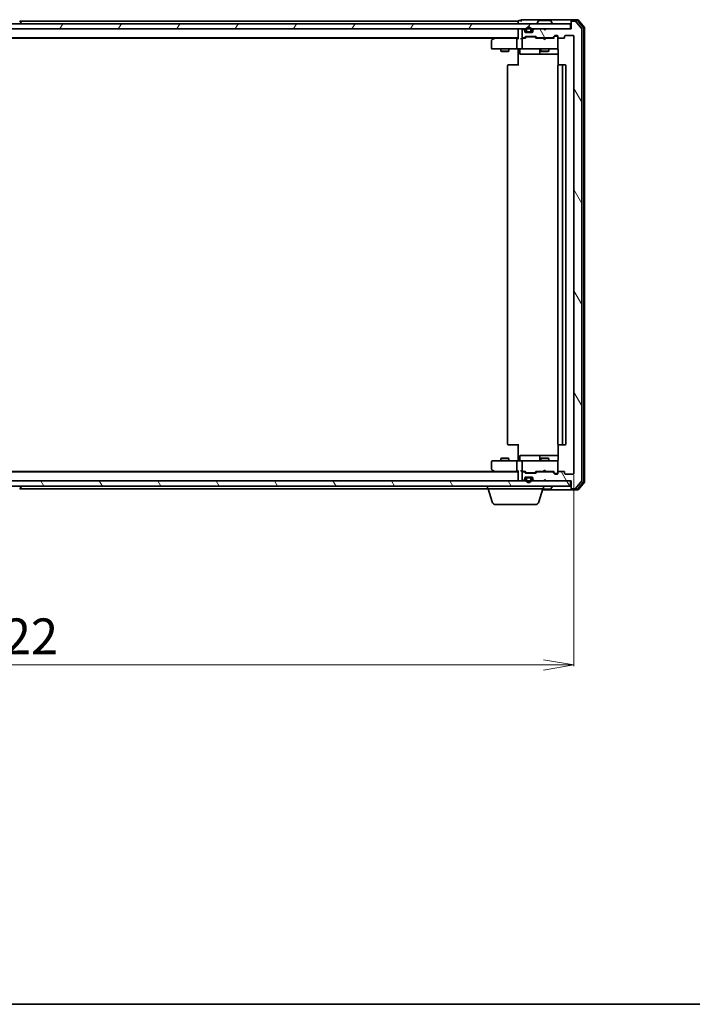
# Model space of a CAD drawing. Units: millimetres. Extents: x 7 to 8073, y 4 to 1690.
# Drawn here: x 1208 to 1461, y 4 to 375 of the extents above; entities that cross this region are included whole.
import ezdxf

# ---------------------------------------------------------------- set-up
doc = ezdxf.new("R2010")
doc.units = ezdxf.units.MM
doc.header["$LTSCALE"] = 0.5
doc.layers.get('Defpoints').update_dxf_attribs({"lineweight": 25})
for name, color, linetype, lineweight in [('Border (ISO)', 7, 'Continuous', 35), ('Dimension (ISO)', 7, 'Continuous', 18), ('Hatch (ISO)', 1, 'Continuous', 18), ('Visible (ISO)', 7, 'Continuous', 35)]:
    doc.layers.add(name, color=color, linetype=linetype, lineweight=lineweight)
doc.styles.add('Note Text (TK)', font='MS PGothic.ttf')
doc.dimstyles.new('Default - Method 1b (TK)', dxfattribs={"dimscale": 0.5, "dimtxt": 2.5, "dimasz": 2.5, "dimexe": 1, "dimexo": 1.5, "dimgap": 1, "dimtad": 1, "dimrnd": 1e-08, "dimdsep": 46, "dimtxsty": 'Note Text (TK)', "dimblk": 'OPEN', "dimcen": 0.09, "dimdle": 5, "dimclrd": 100, "dimclre": 100, "dimclrt": 7, "dimadec": 1, "dimazin": 1, "dimtfac": 1, "dimtmove": 0, "dimatfit": 3, "dimldrblk": 'OPEN', "dimfxl": 1, "dimtolj": 1, "dimlwd": -1, "dimlwe": -1, "dimarcsym": 0})
pattern_1 = [(120.0002, (125.75, -44), (-16.49775, -9.52505), [])]

# ---------------------------------------------------------------- blocks, each defined once
blk = doc.blocks.new('Borders tk図枠')
at = {"layer": 'Border (ISO)'}
blk.add_line((14.5, 8), (405.5, 8), dxfattribs=at)
blk = doc.blocks.new('_Open')
at = {"color": 0, "linetype": 'ByBlock', "lineweight": -2}
for p, q in [((-1, 0.167), (0, 0)), ((-1, -0.167), (0, 0)), ((0, 0), (-1, 0))]:
    blk.add_line(p, q, dxfattribs=at)
blk = doc.blocks.new('*D29')
at = {"layer": 'Defpoints', "color": 0}
for p in [(994.83, 203.86), (1416.83, 203.86), (1416.83, 131.72)]:
    blk.add_point(p, dxfattribs=at)
at = {"layer": 'Dimension (ISO)', "color": 100}
for p, q in [((994.83, 203.11), (994.83, 131.22)), ((1416.83, 203.11), (1416.83, 131.22)), ((1006.33, 131.72), (1405.33, 131.72))]:
    blk.add_line(p, q, dxfattribs=at)
at = {"layer": 'Dimension (ISO)', "color": 100, "xscale": 11.5, "yscale": 11.5, "zscale": 11.5, "rotation": 180}
blk.add_blockref('_Open', (994.83, 131.72), dxfattribs=at)
at = {"layer": 'Dimension (ISO)', "color": 100, "xscale": 11.5, "yscale": 11.5, "zscale": 11.5}
blk.add_blockref('_Open', (1416.83, 131.72), dxfattribs=at)
at = {"layer": 'Dimension (ISO)', "color": 7, "insert": (1191.95, 142.47), "char_height": 13.5, "attachment_point": 4, "style": 'Note Text (TK)'}
blk.add_mtext('\\A1;422', dxfattribs=at)

msp = doc.modelspace()

# ---------------------------------------------------------------- hatches: boundary and pattern name
at = {"layer": 'Hatch (ISO)'}
h = msp.add_hatch(dxfattribs=at)
h.set_pattern_fill('ANSI31', color=256, scale=152.4, angle=14.999978, style=0)
h.set_pattern_definition([(60, (125.75, -44), (-16.49778, 9.525), [])])
h.paths.add_polyline_path([(996.1285, 373.0601), (996.1285, 371.0601), (1415.5285, 371.0601), (1415.5285, 373.0601)])
h = msp.add_hatch(dxfattribs=at)
h.set_pattern_fill('ANSI31', color=256, scale=152.4, angle=75.000175, style=0)
h.set_pattern_definition(pattern_1)
edge = h.paths.add_edge_path()
edge.add_ellipse((1416.1285, 373.7601), major_axis=(-0.3, 0), ratio=1, start_angle=270, end_angle=360)
edge.add_line((1415.8285, 373.7601), (1415.8285, 371.0601))
edge.add_line((1415.8285, 371.0601), (1406.3285, 371.0601))
edge.add_line((1406.3285, 371.0601), (1405.8285, 370.5601))
edge.add_line((1405.8285, 370.5601), (1405.3285, 371.0601))
edge.add_line((1405.3285, 371.0601), (1401.9528, 371.0601))
edge.add_ellipse((1401.9528, 370.7601), major_axis=(-0.3, 0), ratio=1, start_angle=270, end_angle=315)
edge.add_line((1401.7407, 370.9723), (1401.4164, 370.648))
edge.add_ellipse((1401.6285, 370.4359), major_axis=(-0.2121, -0.2121), ratio=1, start_angle=270, end_angle=315)
edge.add_line((1401.3285, 370.4359), (1401.3285, 370.0601))
edge.add_ellipse((1401.0285, 370.0601), major_axis=(0, -0.3), ratio=1, start_angle=0, end_angle=90, ccw=False)
edge.add_line((1401.0285, 369.7601), (1398.6285, 369.7601))
edge.add_ellipse((1398.6285, 370.0601), major_axis=(-0.3, 0), ratio=1, start_angle=0, end_angle=90, ccw=False)
edge.add_line((1398.3285, 370.0601), (1398.3285, 370.4359))
edge.add_ellipse((1398.0285, 370.4359), major_axis=(0, 0.3), ratio=1, start_angle=270, end_angle=315)
edge.add_line((1398.2407, 370.648), (1397.9164, 370.9723))
edge.add_ellipse((1397.7043, 370.7601), major_axis=(-0.2121, 0.2121), ratio=1, start_angle=270, end_angle=315)
edge.add_line((1397.7043, 371.0601), (1397.6285, 371.0601))
edge.add_ellipse((1397.6285, 370.7601), major_axis=(-0.3, 0), ratio=1, start_angle=270, end_angle=360)
edge.add_line((1397.3285, 370.7601), (1397.3285, 368.0601))
edge.add_ellipse((1397.6285, 368.0601), major_axis=(0, -0.3), ratio=1, start_angle=270, end_angle=360)
edge.add_line((1397.6285, 367.7601), (1398.0043, 367.7601))
edge.add_ellipse((1398.0043, 368.0601), major_axis=(0.3, 0), ratio=1, start_angle=270, end_angle=315)
edge.add_line((1398.2164, 367.848), (1398.5407, 368.1723))
edge.add_ellipse((1398.7528, 367.9601), major_axis=(0.2121, 0.2121), ratio=1, start_angle=45, end_angle=90, ccw=False)
edge.add_line((1398.7528, 368.2601), (1402.2543, 368.2601))
edge.add_ellipse((1402.2543, 367.9601), major_axis=(0.3, 0), ratio=1, start_angle=45, end_angle=90, ccw=False)
edge.add_line((1402.4664, 368.1723), (1402.7907, 367.848))
edge.add_ellipse((1403.0028, 368.0601), major_axis=(0.2121, -0.2121), ratio=1, start_angle=270, end_angle=315)
edge.add_line((1403.0028, 367.7601), (1408.6543, 367.7601))
edge.add_ellipse((1408.6543, 368.0601), major_axis=(0.3, 0), ratio=1, start_angle=270, end_angle=315)
edge.add_line((1408.8664, 367.848), (1409.4907, 368.4723))
edge.add_ellipse((1409.7028, 368.2601), major_axis=(0.2121, 0.2121), ratio=1, start_angle=45, end_angle=90, ccw=False)
edge.add_line((1409.7028, 368.5601), (1410.5285, 368.5601))
edge.add_ellipse((1410.5285, 368.2601), major_axis=(0.3, 0), ratio=1, start_angle=0, end_angle=90, ccw=False)
edge.add_line((1410.8285, 368.2601), (1410.8285, 367.8601))
edge.add_ellipse((1411.1285, 367.8601), major_axis=(0, -0.3), ratio=1, start_angle=270, end_angle=360)
edge.add_line((1411.1285, 367.5601), (1413.0285, 367.5601))
edge.add_ellipse((1413.0285, 367.8601), major_axis=(0.3, 0), ratio=1, start_angle=270, end_angle=360)
edge.add_line((1413.3285, 367.8601), (1413.3285, 368.2601))
edge.add_ellipse((1413.6285, 368.2601), major_axis=(0, 0.3), ratio=1, start_angle=0, end_angle=90, ccw=False)
edge.add_line((1413.6285, 368.5601), (1416.5285, 368.5601))
edge.add_ellipse((1416.5285, 368.2601), major_axis=(0.3, 0), ratio=1, start_angle=0, end_angle=90, ccw=False)
edge.add_line((1416.8285, 368.2601), (1416.8285, 203.8601))
edge.add_ellipse((1416.5285, 203.8601), major_axis=(0, -0.3), ratio=1, start_angle=0, end_angle=90, ccw=False)
edge.add_line((1416.5285, 203.5601), (1413.6285, 203.5601))
edge.add_ellipse((1413.6285, 203.8601), major_axis=(-0.3, 0), ratio=1, start_angle=0, end_angle=90, ccw=False)
edge.add_line((1413.3285, 203.8601), (1413.3285, 204.2601))
edge.add_ellipse((1413.0285, 204.2601), major_axis=(0, 0.3), ratio=1, start_angle=270, end_angle=360)
edge.add_line((1413.0285, 204.5601), (1411.1285, 204.5601))
edge.add_ellipse((1411.1285, 204.2601), major_axis=(-0.3, 0), ratio=1, start_angle=270, end_angle=360)
edge.add_line((1410.8285, 204.2601), (1410.8285, 203.8601))
edge.add_ellipse((1410.5285, 203.8601), major_axis=(0, -0.3), ratio=1, start_angle=0, end_angle=90, ccw=False)
edge.add_line((1410.5285, 203.5601), (1409.7028, 203.5601))
edge.add_ellipse((1409.7028, 203.8601), major_axis=(-0.3, 0), ratio=1, start_angle=45, end_angle=90, ccw=False)
edge.add_line((1409.4907, 203.648), (1408.8664, 204.2723))
edge.add_ellipse((1408.6543, 204.0601), major_axis=(-0.2121, 0.2121), ratio=1, start_angle=270, end_angle=315)
edge.add_line((1408.6543, 204.3601), (1403.0028, 204.3601))
edge.add_ellipse((1403.0028, 204.0601), major_axis=(-0.3, 0), ratio=1, start_angle=270, end_angle=315)
edge.add_line((1402.7907, 204.2723), (1402.4664, 203.948))
edge.add_ellipse((1402.2543, 204.1601), major_axis=(-0.2121, -0.2121), ratio=1, start_angle=45, end_angle=90, ccw=False)
edge.add_line((1402.2543, 203.8601), (1398.7528, 203.8601))
edge.add_ellipse((1398.7528, 204.1601), major_axis=(-0.3, 0), ratio=1, start_angle=45, end_angle=90, ccw=False)
edge.add_line((1398.5407, 203.948), (1398.2164, 204.2723))
edge.add_ellipse((1398.0043, 204.0601), major_axis=(-0.2121, 0.2121), ratio=1, start_angle=270, end_angle=315)
edge.add_line((1398.0043, 204.3601), (1397.6285, 204.3601))
edge.add_ellipse((1397.6285, 204.0601), major_axis=(-0.3, 0), ratio=1, start_angle=270, end_angle=360)
edge.add_line((1397.3285, 204.0601), (1397.3285, 201.3601))
edge.add_ellipse((1397.6285, 201.3601), major_axis=(0, -0.3), ratio=1, start_angle=270, end_angle=360)
edge.add_line((1397.6285, 201.0601), (1397.7043, 201.0601))
edge.add_ellipse((1397.7043, 201.3601), major_axis=(0.3, 0), ratio=1, start_angle=270, end_angle=315)
edge.add_line((1397.9164, 201.148), (1398.2407, 201.4723))
edge.add_ellipse((1398.0285, 201.6844), major_axis=(0.2121, 0.2121), ratio=1, start_angle=270, end_angle=315)
edge.add_line((1398.3285, 201.6844), (1398.3285, 202.0601))
edge.add_ellipse((1398.6285, 202.0601), major_axis=(0, 0.3), ratio=1, start_angle=0, end_angle=90, ccw=False)
edge.add_line((1398.6285, 202.3601), (1401.0285, 202.3601))
edge.add_ellipse((1401.0285, 202.0601), major_axis=(0.3, 0), ratio=1, start_angle=0, end_angle=90, ccw=False)
edge.add_line((1401.3285, 202.0601), (1401.3285, 201.6844))
edge.add_ellipse((1401.6285, 201.6844), major_axis=(0, -0.3), ratio=1, start_angle=270, end_angle=315)
edge.add_line((1401.4164, 201.4723), (1401.7407, 201.148))
edge.add_ellipse((1401.9528, 201.3601), major_axis=(0.2121, -0.2121), ratio=1, start_angle=270, end_angle=315)
edge.add_line((1401.9528, 201.0601), (1405.3285, 201.0601))
edge.add_line((1405.3285, 201.0601), (1405.8285, 201.5601))
edge.add_line((1405.8285, 201.5601), (1406.3285, 201.0601))
edge.add_line((1406.3285, 201.0601), (1415.8285, 201.0601))
edge.add_line((1415.8285, 201.0601), (1415.8285, 198.3601))
edge.add_ellipse((1416.1285, 198.3601), major_axis=(0, -0.3), ratio=1, start_angle=270, end_angle=360)
edge.add_line((1416.1285, 198.0601), (1417.188, 198.0601))
edge.add_ellipse((1417.188, 198.3601), major_axis=(0.3, 0), ratio=1, start_angle=270, end_angle=320.194429)
edge.add_line((1417.4185, 198.1681), (1419.759, 200.9767))
edge.add_ellipse((1419.5285, 201.1687), major_axis=(0.1921, 0.2305), ratio=1, start_angle=270, end_angle=309.805571)
edge.add_line((1419.8285, 201.1687), (1419.8285, 370.9515))
edge.add_ellipse((1419.5285, 370.9515), major_axis=(0, 0.3), ratio=1, start_angle=270, end_angle=309.805571)
edge.add_line((1419.759, 371.1436), (1417.4185, 373.9522))
edge.add_ellipse((1417.188, 373.7601), major_axis=(-0.1921, 0.2305), ratio=1, start_angle=270, end_angle=320.194429)
edge.add_line((1417.188, 374.0601), (1416.1285, 374.0601))
h = msp.add_hatch(dxfattribs=at)
h.set_pattern_fill('ANSI31', color=256, scale=152.4, angle=75.000175, style=0)
h.set_pattern_definition(pattern_1)
h.paths.add_polyline_path([(996.1285, 201.0601), (996.1285, 199.0601), (1415.5285, 199.0601), (1415.5285, 201.0601)])

# ---------------------------------------------------------------- linework, layer by layer
at = {"layer": 'Visible (ISO)'}
for p, q in [((1400.8285, 374.5601), (1397.1285, 374.5601)), ((1416.1285, 374.5601), (1400.8285, 374.5601)), ((1418.188, 374.5601), (1416.1285, 374.5601)), ((1420.759, 371.6436), (1418.4185, 374.4522)), ((1415.5285, 373.0601), (996.1285, 373.0601)), ((996.1285, 371.0601), (1415.5285, 371.0601)), ((1208.1377, 374.1691), (1208.6962, 373.3098)), ((1395.8285, 374.0601), (1208.2085, 374.0601)), ((1208.7285, 373.1601), (1208.7285, 373.2008)), ((1395.8285, 374.0601), (1395.8285, 373.7601)), ((1395.8285, 373.7601), (1395.8285, 373.0601)), ((1395.8285, 371.0601), (1395.8285, 370.7601)), ((1395.8285, 370.7601), (1395.8285, 367.4723)), ((1396.8285, 374.2601), (1396.1285, 374.2601)), ((1397.3285, 370.7601), (1397.3285, 368.0601)), ((1397.7043, 371.0601), (1397.6285, 371.0601)), ((1398.2407, 370.648), (1397.9164, 370.9723)), ((1398.8285, 370.7801), (1398.8285, 370.2801)), ((1399.0285, 370.2801), (1399.0285, 370.7801)), ((1399.0285, 370.7801), (1399.0285, 370.2801)), ((1400.6285, 370.7801), (1400.6285, 370.2801)), ((1400.6285, 370.2801), (1400.6285, 370.7801)), ((1400.8285, 370.2801), (1400.8285, 370.7801)), ((1401.7407, 370.9723), (1401.4164, 370.648)), ((1405.3285, 371.0601), (1401.9528, 371.0601)), ((1402.9285, 373.1601), (1402.9285, 373.2008)), ((1403.5194, 374.1691), (1402.9609, 373.3098)), ((1407.97, 374.2601), (1403.6871, 374.2601)), ((1405.8285, 370.5601), (1405.3285, 371.0601)), ((1406.3285, 371.0601), (1405.8285, 370.5601)), ((1415.8285, 371.0601), (1406.3285, 371.0601)), ((1408.1377, 374.1691), (1408.6962, 373.3098)), ((1408.7285, 373.1601), (1408.7285, 373.2008)), ((1415.5285, 371.0601), (1415.5285, 373.0601)), ((1415.8285, 373.9601), (1415.8285, 374.2601)), ((1415.8285, 373.9601), (1415.8285, 373.7601)), ((1415.8285, 373.7601), (1415.8285, 371.0601)), ((1418.0475, 374.2601), (1416.1285, 374.2601)), ((1417.188, 374.0601), (1416.1285, 374.0601)), ((1419.759, 371.1436), (1417.4185, 373.9522)), ((1420.459, 371.5349), (1418.278, 374.1522)), ((1419.8285, 201.1687), (1419.8285, 370.9515)), ((1420.5285, 200.7774), (1420.5285, 371.3429)), ((1420.8285, 200.6687), (1420.8285, 371.4515)), ((1015.8285, 367.7601), (1395.8285, 367.7601)), ((1024.8952, 367.5601), (1386.7619, 367.5601)), ((1386.6819, 367.5001), (1385.9485, 366.9501)), ((1387.0285, 367.7601), (1386.6819, 367.5001)), ((1386.8919, 367.2601), (1386.7363, 367.4157)), ((1395.4528, 367.5601), (1386.8619, 367.5601)), ((1395.3285, 367.2601), (1395.3285, 363.8601)), ((1395.8285, 367.5601), (1395.4528, 367.5601)), ((1397.6285, 367.5601), (1397.2528, 367.5601)), ((1397.3285, 367.2601), (1397.3285, 363.8601)), ((1397.6285, 367.7601), (1398.0043, 367.7601)), ((1398.5046, 367.5601), (1397.6285, 367.5601)), ((1398.2164, 367.848), (1398.5407, 368.1723)), ((1398.3285, 370.0601), (1398.3285, 370.4359)), ((1398.3285, 367.5601), (1398.7407, 367.9722)), ((1398.5208, 369.7801), (1399.3285, 369.7801)), ((1401.0285, 369.7601), (1398.6285, 369.7601)), ((1398.7528, 368.2601), (1402.2543, 368.2601)), ((1399.0963, 368.0601), (1398.9528, 368.0601)), ((1401.9108, 368.0601), (1399.0963, 368.0601)), ((1400.3285, 369.9801), (1399.3285, 369.9801)), ((1399.3285, 369.9801), (1400.3285, 369.9801)), ((1399.3285, 369.7801), (1400.3285, 369.7801)), ((1400.2785, 369.7801), (1399.3785, 369.7801)), ((1399.3785, 369.7801), (1399.3785, 369.7601)), ((1399.3785, 369.7601), (1400.2785, 369.7601)), ((1400.2785, 369.7601), (1400.2785, 369.7801)), ((1400.3285, 369.7801), (1401.1362, 369.7801)), ((1401.3285, 370.4359), (1401.3285, 370.0601)), ((1402.0542, 368.0601), (1401.9108, 368.0601)), ((1402.2664, 367.9722), (1402.6785, 367.5601)), ((1402.4664, 368.1723), (1402.7907, 367.848)), ((1405.3285, 367.5601), (1402.5024, 367.5601)), ((1403.0028, 367.7601), (1408.6543, 367.7601)), ((1404.3285, 367.7601), (1404.3285, 367.5601)), ((1405.3885, 367.5001), (1405.3285, 367.5601)), ((1405.8285, 367.0601), (1405.3885, 367.5001)), ((1405.8285, 367.0601), (1406.2685, 367.5001)), ((1406.3285, 367.5601), (1406.2685, 367.5001)), ((1409.1546, 367.5601), (1406.3285, 367.5601)), ((1407.3285, 367.7601), (1407.3285, 367.5601)), ((1408.8664, 367.848), (1409.4907, 368.4723)), ((1408.9785, 367.5601), (1409.6907, 368.2722)), ((1409.7028, 368.5601), (1410.5285, 368.5601)), ((1410.0393, 368.3601), (1409.9028, 368.3601)), ((1410.5285, 368.3601), (1410.0393, 368.3601)), ((1410.8285, 368.2601), (1410.8285, 367.8601)), ((1410.8285, 363.8601), (1410.8285, 367.8601)), ((1411.1285, 367.5601), (1413.0285, 367.5601)), ((1413.3285, 367.8601), (1413.3285, 368.2601)), ((1413.6285, 368.5601), (1416.5285, 368.5601)), ((1416.8285, 368.2601), (1416.8285, 203.8601)), ((1385.8285, 366.7101), (1385.8285, 363.8601)), ((1386.1285, 363.5601), (1386.8919, 363.5601)), ((1386.8919, 363.5601), (1395.4528, 363.5601)), ((1389.3285, 363.5601), (1389.3285, 362.7101)), ((1392.3285, 363.5601), (1392.3285, 362.7101)), ((1397.6285, 363.5601), (1395.4528, 363.5601)), ((1395.8285, 363.3351), (1395.8285, 363.5524)), ((1395.8285, 363.3351), (1395.8285, 363.0601)), ((1396.4298, 363.2601), (1396.4298, 361.8601)), ((1397.6285, 363.5601), (1398.4468, 363.5601)), ((1398.4468, 363.5601), (1409.6431, 363.5601)), ((1404.034, 363.2601), (1404.034, 361.8601)), ((1404.3285, 363.5601), (1404.3285, 362.7101)), ((1407.3285, 363.5601), (1407.3285, 362.7101)), ((1409.6431, 363.5601), (1410.5285, 363.5601)), ((1410.8285, 363.8368), (1410.8285, 363.8601)), ((1389.3285, 362.7101), (1392.3285, 362.7101)), ((1389.6353, 362.5568), (1389.3285, 362.7101)), ((1392.0218, 362.5568), (1389.6353, 362.5568)), ((1392.0218, 362.5568), (1392.3285, 362.7101)), ((1395.8285, 357.2601), (1395.8285, 363.0601)), ((1396.7298, 361.5601), (1400.6595, 361.5601)), ((1400.6595, 361.5601), (1404.334, 361.5601)), ((1404.3285, 362.7101), (1407.3285, 362.7101)), ((1404.6353, 362.5568), (1404.3285, 362.7101)), ((1404.334, 361.5601), (1404.5056, 361.5601)), ((1404.5056, 361.5601), (1410.9184, 361.5601)), ((1407.0218, 362.5568), (1404.6353, 362.5568)), ((1407.0218, 362.5568), (1407.3285, 362.7101)), ((1410.9184, 363.0601), (1410.9184, 357.4742)), ((1391.8285, 357.2601), (1391.8285, 214.8601)), ((1392.1285, 357.5601), (1392.1871, 357.5601)), ((1392.8942, 357.5601), (1392.1871, 357.5601)), ((1392.8942, 357.5601), (1393.0356, 357.5601)), ((1395.4143, 357.5601), (1393.0356, 357.5601)), ((1395.4143, 357.5601), (1395.8285, 357.5601)), ((1410.8285, 357.2601), (1410.8285, 214.8601)), ((1411.1285, 357.5601), (1411.1871, 357.5601)), ((1411.8942, 357.5601), (1411.1871, 357.5601)), ((1411.8942, 357.5601), (1412.0356, 357.5601)), ((1412.2285, 357.5601), (1412.0356, 357.5601)), ((1413.5285, 357.5601), (1412.2285, 357.5601)), ((1412.5285, 214.8601), (1412.5285, 357.2601)), ((1413.8285, 214.8601), (1413.8285, 357.2601)), ((1392.1871, 214.5601), (1392.1285, 214.5601)), ((1392.1871, 214.5601), (1392.8942, 214.5601)), ((1393.0356, 214.5601), (1392.8942, 214.5601)), ((1393.0356, 214.5601), (1395.4143, 214.5601)), ((1395.8285, 214.5601), (1395.4143, 214.5601)), ((1395.8285, 209.0601), (1395.8285, 214.8601)), ((1410.9184, 214.6461), (1410.9184, 209.0601)), ((1411.1871, 214.5601), (1411.1285, 214.5601)), ((1411.1871, 214.5601), (1411.8942, 214.5601)), ((1412.0356, 214.5601), (1411.8942, 214.5601)), ((1412.0356, 214.5601), (1412.2285, 214.5601)), ((1412.2285, 214.5601), (1413.5285, 214.5601)), ((1385.8285, 208.2601), (1385.8285, 205.4101)), ((1386.8919, 208.5601), (1386.1285, 208.5601)), ((1395.4528, 208.5601), (1386.8919, 208.5601)), ((1389.6353, 209.5635), (1389.3285, 209.4101)), ((1392.3285, 209.4101), (1389.3285, 209.4101)), ((1389.3285, 208.5601), (1389.3285, 209.4101)), ((1389.6353, 209.5635), (1392.0218, 209.5635)), ((1392.0218, 209.5635), (1392.3285, 209.4101)), ((1392.3285, 208.5601), (1392.3285, 209.4101)), ((1395.3285, 208.2601), (1395.3285, 204.8601)), ((1395.4528, 208.5601), (1397.6285, 208.5601)), ((1395.8285, 209.0601), (1395.8285, 208.7852)), ((1395.8285, 208.5679), (1395.8285, 208.7852)), ((1396.4298, 208.8601), (1396.4298, 210.2601)), ((1400.6595, 210.5601), (1396.7298, 210.5601)), ((1397.3285, 208.2601), (1397.3285, 204.8601)), ((1398.4468, 208.5601), (1397.6285, 208.5601)), ((1409.6431, 208.5601), (1398.4468, 208.5601)), ((1404.334, 210.5601), (1400.6595, 210.5601)), ((1404.034, 210.2601), (1404.034, 208.8601)), ((1404.6353, 209.5635), (1404.3285, 209.4101)), ((1407.3285, 209.4101), (1404.3285, 209.4101)), ((1404.3285, 208.5601), (1404.3285, 209.4101)), ((1404.5056, 210.5601), (1404.334, 210.5601)), ((1410.9184, 210.5601), (1404.5056, 210.5601)), ((1404.6353, 209.5635), (1407.0218, 209.5635)), ((1407.0218, 209.5635), (1407.3285, 209.4101)), ((1407.3285, 208.5601), (1407.3285, 209.4101)), ((1410.5285, 208.5601), (1409.6431, 208.5601)), ((1410.8285, 208.2601), (1410.8285, 208.2835)), ((1410.8285, 204.2601), (1410.8285, 208.2601)), ((1395.8285, 204.3601), (1015.8285, 204.3601)), ((1386.7619, 204.5601), (1024.8952, 204.5601)), ((1385.9485, 205.1701), (1386.6819, 204.6201)), ((1386.6819, 204.6201), (1387.0285, 204.3601)), ((1386.8919, 204.8601), (1386.7363, 204.7045)), ((1386.8619, 204.5601), (1395.4528, 204.5601)), ((1395.4528, 204.5601), (1395.8285, 204.5601)), ((1395.8285, 204.648), (1395.8285, 201.3601)), ((1397.2528, 204.5601), (1397.6285, 204.5601)), ((1397.3285, 204.0601), (1397.3285, 201.3601)), ((1397.6285, 204.5601), (1398.5046, 204.5601)), ((1398.0043, 204.3601), (1397.6285, 204.3601)), ((1398.5407, 203.948), (1398.2164, 204.2723)), ((1398.7407, 204.148), (1398.3285, 204.5601)), ((1402.2543, 203.8601), (1398.7528, 203.8601)), ((1398.9528, 204.0601), (1399.0963, 204.0601)), ((1399.0963, 204.0601), (1401.9108, 204.0601)), ((1401.9108, 204.0601), (1402.0542, 204.0601)), ((1402.2664, 204.148), (1402.6785, 204.5601)), ((1402.7907, 204.2723), (1402.4664, 203.948)), ((1402.5024, 204.5601), (1405.3285, 204.5601)), ((1408.6543, 204.3601), (1403.0028, 204.3601)), ((1404.3285, 204.3601), (1404.3285, 204.5601)), ((1405.3285, 204.5601), (1405.3885, 204.6201)), ((1405.8285, 205.0601), (1405.3885, 204.6201)), ((1405.8285, 205.0601), (1406.2685, 204.6201)), ((1406.2685, 204.6201), (1406.3285, 204.5601)), ((1406.3285, 204.5601), (1409.1546, 204.5601)), ((1407.3285, 204.3601), (1407.3285, 204.5601)), ((1409.4907, 203.648), (1408.8664, 204.2723)), ((1408.9785, 204.5601), (1409.6907, 203.848)), ((1410.8285, 204.2601), (1410.8285, 203.8601)), ((1413.0285, 204.5601), (1411.1285, 204.5601)), ((1413.3285, 203.8601), (1413.3285, 204.2601)), ((1415.5285, 201.0601), (996.1285, 201.0601)), ((1395.8285, 201.3601), (1395.8285, 201.0601)), ((1397.6285, 201.0601), (1397.7043, 201.0601)), ((1397.9164, 201.148), (1398.2407, 201.4723)), ((1398.3285, 201.6844), (1398.3285, 202.0601)), ((1398.5208, 202.3401), (1399.3285, 202.3401)), ((1398.6285, 202.3601), (1401.0285, 202.3601)), ((1398.8285, 201.8401), (1398.8285, 201.3401)), ((1399.0285, 201.3401), (1399.0285, 201.8401)), ((1399.0285, 201.8401), (1399.0285, 201.3401)), ((1400.3285, 202.3401), (1399.3285, 202.3401)), ((1399.3285, 202.1401), (1400.3285, 202.1401)), ((1400.3285, 202.1401), (1399.3285, 202.1401)), ((1400.2785, 202.3601), (1399.3785, 202.3601)), ((1399.3785, 202.3601), (1399.3785, 202.3401)), ((1399.3785, 202.3401), (1400.2785, 202.3401)), ((1400.2785, 202.3401), (1400.2785, 202.3601)), ((1400.3285, 202.3401), (1401.1362, 202.3401)), ((1400.6285, 201.8401), (1400.6285, 201.3401)), ((1400.6285, 201.3401), (1400.6285, 201.8401)), ((1400.8285, 201.3401), (1400.8285, 201.8401)), ((1401.3285, 202.0601), (1401.3285, 201.6844)), ((1401.4164, 201.4723), (1401.7407, 201.148)), ((1401.9528, 201.0601), (1405.3285, 201.0601)), ((1405.3285, 201.0601), (1405.8285, 201.5601)), ((1405.8285, 201.5601), (1406.3285, 201.0601)), ((1406.3285, 201.0601), (1415.8285, 201.0601)), ((1410.5285, 203.5601), (1409.7028, 203.5601)), ((1409.9028, 203.7601), (1410.0393, 203.7601)), ((1410.0393, 203.7601), (1410.5285, 203.7601)), ((1416.5285, 203.5601), (1413.6285, 203.5601)), ((1415.5285, 199.0601), (1415.5285, 201.0601)), ((1415.8285, 201.0601), (1415.8285, 198.3601)), ((1417.4185, 198.1681), (1419.759, 200.9767)), ((1418.278, 197.9681), (1420.459, 200.5853)), ((1418.4185, 197.6681), (1420.759, 200.4767)), ((996.1285, 199.0601), (1415.5285, 199.0601)), ((1208.1377, 197.9511), (1208.6962, 198.8104)), ((1208.2085, 198.0601), (1384.3285, 198.0601)), ((1208.7285, 198.9601), (1208.7285, 198.9194)), ((1384.3285, 198.0601), (1384.3285, 199.0601)), ((1405.3285, 198.0601), (1384.3285, 198.0601)), ((1386.0078, 193.1291), (1384.5285, 198.0601)), ((1403.6492, 193.1291), (1405.1285, 198.0601)), ((1404.9785, 197.5601), (1416.1285, 197.5601)), ((1405.0685, 197.8601), (1407.97, 197.8601)), ((1405.3285, 198.0601), (1405.3285, 199.0601)), ((1408.1377, 197.9511), (1408.6962, 198.8104)), ((1408.7285, 198.9601), (1408.7285, 198.9194)), ((1415.8285, 198.3601), (1415.8285, 198.1601)), ((1415.8285, 197.8601), (1415.8285, 198.1601)), ((1416.1285, 198.0601), (1417.188, 198.0601)), ((1416.1285, 197.8601), (1418.0475, 197.8601)), ((1416.1285, 197.5601), (1418.188, 197.5601)), ((1402.2125, 192.0601), (1387.4446, 192.0601))]:
    msp.add_line(p, q, dxfattribs=at)
for centre, radius, start, end in [((1397.1285, 374.2601), 0.3, 90, 180), ((1416.1285, 374.2601), 0.3, 90, 180), ((1418.188, 374.2601), 0.3, 39.805571, 90), ((1208.6285, 373.1601), 0.1, 270, 0), ((1208.5285, 373.2008), 0.2, 0, 33.023868), ((1396.1285, 373.9601), 0.3, 90, 180), ((1396.1285, 370.7601), 0.3, 90, 180), ((1397.1285, 374.2601), 0.3, 180, 270), ((1397.6285, 370.7601), 0.3, 90, 180), ((1397.7043, 370.7601), 0.3, 45, 90), ((1398.0285, 370.4359), 0.3, 0, 45), ((1399.8285, 370.7801), 1, 0, 180), ((1399.8285, 370.7801), 0.8, 0, 180), ((1399.8285, 370.7801), 0.8, 0, 180), ((1401.6285, 370.4359), 0.3, 135, 180), ((1401.9528, 370.7601), 0.3, 90, 135), ((1403.1285, 373.2008), 0.2, 146.976132, 180), ((1403.0285, 373.1601), 0.1, 180, 270), ((1403.6871, 374.0601), 0.2, 90, 146.976132), ((1407.97, 374.0601), 0.2, 33.023868, 90), ((1408.6285, 373.1601), 0.1, 270, 0), ((1408.5285, 373.2008), 0.2, 0, 33.023868), ((1416.1285, 373.9601), 0.3, 90, 180), ((1416.1285, 373.7601), 0.3, 90, 180), ((1417.188, 373.7601), 0.3, 39.805571, 90), ((1418.0475, 373.9601), 0.3, 39.805571, 90), ((1419.5285, 370.9515), 0.3, 0, 39.805571), ((1420.2285, 371.3429), 0.3, 0, 39.805571), ((1420.5285, 371.4515), 0.3, 0, 39.805571), ((1386.1285, 366.7101), 0.3, 126.869898, 180), ((1386.8619, 367.2601), 0.3, 113.437984, 126.869898), ((1386.8619, 367.2601), 0.3, 90, 113.437984), ((1397.6285, 368.0601), 0.3, 180, 270), ((1397.6285, 367.2601), 0.3, 148.755545, 180), ((1397.6285, 367.2601), 0.3, 90, 113.437996), ((1398.0043, 368.0601), 0.3, 270, 315), ((1398.6285, 370.0601), 0.3, 180, 270), ((1398.7528, 367.9601), 0.3, 90, 135), ((1399.3285, 370.2801), 0.5, 180, 270), ((1399.3285, 370.2801), 0.3, 180, 270), ((1399.3285, 370.2801), 0.3, 180, 270), ((1400.3285, 370.2801), 0.3, 270, 0), ((1400.3285, 370.2801), 0.5, 270, 0), ((1400.3285, 370.2801), 0.3, 270, 0), ((1401.0285, 370.0601), 0.3, 270, 0), ((1402.2543, 367.9601), 0.3, 45, 90), ((1403.0028, 368.0601), 0.3, 225, 270), ((1408.6543, 368.0601), 0.3, 270, 315), ((1409.7028, 368.2601), 0.3, 90, 135), ((1410.5285, 368.2601), 0.3, 0, 90), ((1410.5285, 368.0601), 0.3, 0, 90), ((1411.1285, 367.8601), 0.3, 180, 270), ((1413.0285, 367.8601), 0.3, 270, 0), ((1413.6285, 368.2601), 0.3, 90, 180), ((1416.5285, 368.2601), 0.3, 0, 90), ((1386.1285, 363.8601), 0.3, 180, 270), ((1396.1298, 363.2601), 0.3, 0, 90), ((1397.6285, 363.8601), 0.3, 180, 270), ((1403.734, 363.2601), 0.3, 0, 90), ((1410.3285, 363.0601), 0.5, 75.522488, 90), ((1410.5285, 363.8347), 0.3, 255.522488, 0), ((1410.5285, 363.8601), 0.3, 270, 0), ((1396.7298, 361.8601), 0.3, 180, 270), ((1404.334, 361.8601), 0.3, 180, 270), ((1392.1285, 357.2601), 0.3, 90, 180), ((1411.1285, 357.2601), 0.3, 90, 180), ((1412.2285, 357.2601), 0.3, 0, 90), ((1413.5285, 357.2601), 0.3, 0, 90), ((1392.1285, 214.8601), 0.3, 180, 270), ((1411.1285, 214.8601), 0.3, 180, 270), ((1412.2285, 214.8601), 0.3, 270, 0), ((1413.5285, 214.8601), 0.3, 270, 0), ((1386.1285, 208.2601), 0.3, 90, 180), ((1396.1298, 208.8601), 0.3, 270, 0), ((1396.7298, 210.2601), 0.3, 90, 180), ((1397.6285, 208.2601), 0.3, 90, 180), ((1403.734, 208.8601), 0.3, 270, 0), ((1404.334, 210.2601), 0.3, 90, 180), ((1410.3285, 209.0601), 0.5, 270, 284.477512), ((1410.5285, 208.2855), 0.3, 0, 104.477512), ((1410.5285, 208.2601), 0.3, 0, 90), ((1386.1285, 205.4101), 0.3, 180, 233.130102), ((1386.8619, 204.8601), 0.3, 233.130102, 246.562021), ((1386.8619, 204.8601), 0.3, 246.562004, 270), ((1397.6285, 204.8601), 0.3, 180, 211.244455), ((1397.6285, 204.0601), 0.3, 90, 180), ((1397.6285, 204.8601), 0.3, 246.562016, 270), ((1398.0043, 204.0601), 0.3, 45, 90), ((1398.7528, 204.1601), 0.3, 225, 270), ((1402.2543, 204.1601), 0.3, 270, 315), ((1403.0028, 204.0601), 0.3, 90, 135), ((1408.6543, 204.0601), 0.3, 45, 90), ((1410.5285, 204.0601), 0.3, 270, 0), ((1410.5285, 203.8601), 0.3, 270, 0), ((1411.1285, 204.2601), 0.3, 90, 180), ((1413.0285, 204.2601), 0.3, 0, 90), ((1413.6285, 203.8601), 0.3, 180, 270), ((1416.5285, 203.8601), 0.3, 270, 0), ((1396.1285, 201.3601), 0.3, 180, 270), ((1397.6285, 201.3601), 0.3, 180, 270), ((1397.7043, 201.3601), 0.3, 270, 315), ((1398.0285, 201.6844), 0.3, 315, 0), ((1398.6285, 202.0601), 0.3, 90, 180), ((1399.3285, 201.8401), 0.5, 90, 180), ((1399.8285, 201.3401), 1, 180, 0), ((1399.3285, 201.8401), 0.3, 90, 180), ((1399.3285, 201.8401), 0.3, 90, 180), ((1399.8285, 201.3401), 0.8, 180, 0), ((1399.8285, 201.3401), 0.8, 180, 0), ((1400.3285, 201.8401), 0.5, 0, 90), ((1400.3285, 201.8401), 0.3, 0, 90), ((1400.3285, 201.8401), 0.3, 0, 90), ((1401.0285, 202.0601), 0.3, 0, 90), ((1401.6285, 201.6844), 0.3, 180, 225), ((1401.9528, 201.3601), 0.3, 225, 270), ((1409.7028, 203.8601), 0.3, 225, 270), ((1419.5285, 201.1687), 0.3, 320.194429, 0), ((1420.2285, 200.7774), 0.3, 320.194429, 0), ((1420.5285, 200.6687), 0.3, 320.194429, 0), ((1208.6285, 198.9601), 0.1, 0, 90), ((1208.5285, 198.9194), 0.2, 326.976132, 0), ((1407.97, 198.0601), 0.2, 270, 326.976132), ((1408.6285, 198.9601), 0.1, 0, 90), ((1408.5285, 198.9194), 0.2, 326.976132, 0), ((1416.1285, 198.3601), 0.3, 180, 270), ((1416.1285, 198.1601), 0.3, 180, 270), ((1416.1285, 197.8601), 0.3, 180, 270), ((1417.188, 198.3601), 0.3, 270, 320.194429), ((1418.0475, 198.1601), 0.3, 270, 320.194429), ((1418.188, 197.8601), 0.3, 270, 320.194429), ((1387.4446, 193.5601), 1.5, 196.699244, 270), ((1402.2125, 193.5601), 1.5, 270, 343.300756)]:
    msp.add_arc(centre, radius, start, end, dxfattribs=at)
for centre, major_axis, ratio, start_param, end_param in [((1386.8919, 367.2827), (0.2411, 0.4823), 0.37002441, 1.47901306, 1.75373989), ((1395.4528, 367.2601), (0, -0.3), 0.41421356, 3.14159265, 4.71238898), ((1396.1285, 367.2601), (0.2772, -0.2772), 0.41421356, 3.53429174, 4.3196899), ((1396.9528, 367.2601), (-0.2772, -0.2772), 0.41421356, 4.3196899, 5.10508806), ((1397.2528, 367.2601), (-0.4243, 0), 0.70710678, 4.71238898, 5.49778714), ((1397.6285, 367.2827), (-0.2515, 0.483), 0.33843751, 1.12161563, 1.39634246), ((1397.6608, 367.2601), (-0.6487, 0.2044), 0.33843751, 4.81863915, 5.05307036), ((1398.6078, 367.2601), (0.1246, -0.2958), 0.40041045, 2.33106693, 2.97456804), ((1398.9528, 367.7601), (-0.3, 0), 0.99985076, 4.71238898, 5.49786177), ((1402.0542, 367.7601), (0.3, 0), 0.99985076, 0.78532354, 1.57079633), ((1402.3993, 367.2601), (-0.1246, -0.2958), 0.40041045, 3.30861727, 3.95211838), ((1409.2578, 367.2601), (0.1246, -0.2958), 0.40041045, 2.33106693, 2.97456804), ((1409.9028, 368.0601), (-0.3, 0), 0.99985076, 4.71238898, 5.49786177), ((1395.4528, 363.8601), (0, -0.3), 0.41421356, 4.71238898, 6.28318531), ((1395.4528, 208.2601), (0, -0.3), 0.41421356, 3.14159265, 4.71238898), ((1386.8919, 204.8376), (0.2411, -0.4823), 0.37002441, 4.52944541, 4.80417225), ((1395.4528, 204.8601), (0, -0.3), 0.41421356, 4.71238898, 6.28318531), ((1396.1285, 204.8601), (-0.2772, -0.2772), 0.41421356, 5.10508806, 5.89048623), ((1396.9528, 204.8601), (-0.2772, 0.2772), 0.41421356, 1.17809725, 1.96349541), ((1397.2528, 204.8601), (-0.4243, 0), 0.70710678, 0.78539816, 1.57079633), ((1397.6285, 204.8376), (-0.2515, -0.483), 0.33843751, 4.88684285, 5.16156968), ((1397.6608, 204.8601), (-0.6487, -0.2044), 0.33843751, 1.23011504, 1.46454615), ((1398.6078, 204.8601), (0.1246, 0.2958), 0.40041045, 3.30861727, 3.95211838), ((1398.9528, 204.3601), (-0.3, 0), 0.99985076, 0.78532354, 1.57079633), ((1402.0542, 204.3601), (0.3, 0), 0.99985076, 4.71238898, 5.49786177), ((1402.3993, 204.8601), (-0.1246, 0.2958), 0.40041045, 2.33106693, 2.97456804), ((1409.2578, 204.8601), (0.1246, 0.2958), 0.40041045, 3.30861727, 3.95211838), ((1409.9028, 204.0601), (-0.3, 0), 0.99985076, 0.78532354, 1.57079633)]:
    msp.add_ellipse(centre, major_axis=major_axis, ratio=ratio, start_param=start_param, end_param=end_param, dxfattribs=at)
for points, knots in [([(1386.7425, 367.5354), (1386.7416, 367.533), (1386.7407, 367.5304), (1386.7354, 367.5132), (1386.7329, 367.4938), (1386.7325, 367.4566), (1386.7337, 367.4358), (1386.7363, 367.4157)], [0.3810312192, 0.3810312192, 0.3810312192, 0.3810312192, 0.382741903, 0.382741903, 0.3917616542, 0.3917616542, 0.3985536381, 0.3985536381, 0.3985536381, 0.3985536381]), ([(1397.5092, 367.5354), (1397.503, 367.5327), (1397.4969, 367.5298), (1397.4644, 367.513), (1397.4352, 367.4915), (1397.3991, 367.4546), (1397.3837, 367.435), (1397.3721, 367.4157)], [0.250886766, 0.250886766, 0.250886766, 0.250886766, 0.2528779694, 0.2528779694, 0.2619584182, 0.2619584182, 0.268388032, 0.268388032, 0.268388032, 0.268388032]), ([(1394.666, 363.5601), (1394.7354, 363.5601), (1394.8072, 363.5576), (1394.9556, 363.5507), (1395.0322, 363.5463), (1395.1891, 363.5389), (1395.2696, 363.5361), (1395.4315, 363.5341), (1395.5129, 363.5351), (1395.6732, 363.5401), (1395.752, 363.5441), (1395.8285, 363.5481)], [0, 0, 0, 0, 0.022954349, 0.022954349, 0.045908698, 0.045908698, 0.068863048, 0.068863048, 0.091817397, 0.091817397, 0.114771746, 0.114771746, 0.114771746, 0.114771746]), ([(1410.5491, 363.5354), (1410.5634, 363.531), (1410.5772, 363.5261), (1410.6509, 363.4966), (1410.7169, 363.4545), (1410.7865, 363.388), (1410.8089, 363.3626), (1410.8285, 363.3351)], [0.0906267725, 0.0906267725, 0.0906267725, 0.0906267725, 0.0948543073, 0.0948543073, 0.1144259318, 0.1144259318, 0.1237212871, 0.1237212871, 0.1237212871, 0.1237212871]), ([(1410.9184, 363.0601), (1410.9184, 363.1204), (1410.9032, 363.1911), (1410.8661, 363.2757), (1410.8489, 363.3065), (1410.8285, 363.3351)], [0.1514440253, 0.1514440253, 0.1514440253, 0.1514440253, 0.1695183242, 0.1695183242, 0.1791667634, 0.1791667634, 0.1791667634, 0.1791667634]), ([(1394.666, 208.5601), (1394.7354, 208.5601), (1394.8072, 208.5626), (1394.9556, 208.5696), (1395.0322, 208.574), (1395.1891, 208.5813), (1395.2696, 208.5842), (1395.4315, 208.5861), (1395.5129, 208.5851), (1395.6732, 208.5801), (1395.752, 208.5761), (1395.8285, 208.5721)], [0, 0, 0, 0, 0.022954349, 0.022954349, 0.045908698, 0.045908698, 0.068863048, 0.068863048, 0.091817397, 0.091817397, 0.114771746, 0.114771746, 0.114771746, 0.114771746]), ([(1410.8285, 208.7852), (1410.8089, 208.7577), (1410.7865, 208.7322), (1410.7169, 208.6658), (1410.6509, 208.6237), (1410.5772, 208.5942), (1410.5634, 208.5893), (1410.5491, 208.5849)], [-0.1237212871, -0.1237212871, -0.1237212871, -0.1237212871, -0.1144259318, -0.1144259318, -0.0948543073, -0.0948543073, -0.0906267725, -0.0906267725, -0.0906267725, -0.0906267725]), ([(1410.8285, 208.7852), (1410.8489, 208.8137), (1410.8661, 208.8445), (1410.9032, 208.9292), (1410.9184, 208.9999), (1410.9184, 209.0601)], [0.1237212871, 0.1237212871, 0.1237212871, 0.1237212871, 0.1333697264, 0.1333697264, 0.1514440253, 0.1514440253, 0.1514440253, 0.1514440253]), ([(1386.7425, 204.5849), (1386.7415, 204.5876), (1386.7405, 204.5905), (1386.7355, 204.6072), (1386.7327, 204.6287), (1386.7326, 204.6657), (1386.7338, 204.6853), (1386.7363, 204.7045)], [0.250886766, 0.250886766, 0.250886766, 0.250886766, 0.2528779694, 0.2528779694, 0.2619584182, 0.2619584182, 0.268388032, 0.268388032, 0.268388032, 0.268388032]), ([(1397.5092, 204.5849), (1397.5037, 204.5873), (1397.4982, 204.5899), (1397.4643, 204.6071), (1397.438, 204.6264), (1397.4007, 204.6636), (1397.3842, 204.6844), (1397.3721, 204.7045)], [0.3810312192, 0.3810312192, 0.3810312192, 0.3810312192, 0.382741903, 0.382741903, 0.3917616542, 0.3917616542, 0.3985536381, 0.3985536381, 0.3985536381, 0.3985536381])]:
    msp.add_open_spline(points, degree=3, knots=knots, dxfattribs=at)

# ---------------------------------------------------------------- block references
at = {"xscale": 6, "yscale": 6, "zscale": 6}
msp.add_blockref('Borders tk図枠', (125.75, -44), dxfattribs=at)

# ---------------------------------------------------------------- dimensions: what is measured, and where the dimension line sits
at = {"layer": 'Dimension (ISO)', "color": 100}
dim = msp.add_linear_dim(base=(1416.8285, 131.7151), p1=(994.8285, 203.8601), p2=(1416.8285, 203.8601), dimstyle='Default - Method 1b (TK)', override={"dimtxt": 27, "dimasz": 23, "dimgap": 8, "dimdec": 0, "dimtol": 0, "dimlim": 0, "dimtp": 0, "dimtm": 0, "dimtdec": 0, "dimtofl": 0, "dimatfit": 1}, dxfattribs=at)
dim.commit()
dim.dimension.update_dxf_attribs({"geometry": '*D29', "text_midpoint": (1205.8285, 131.7151), "dimtype": 160})

doc.saveas('drawing.dxf')
